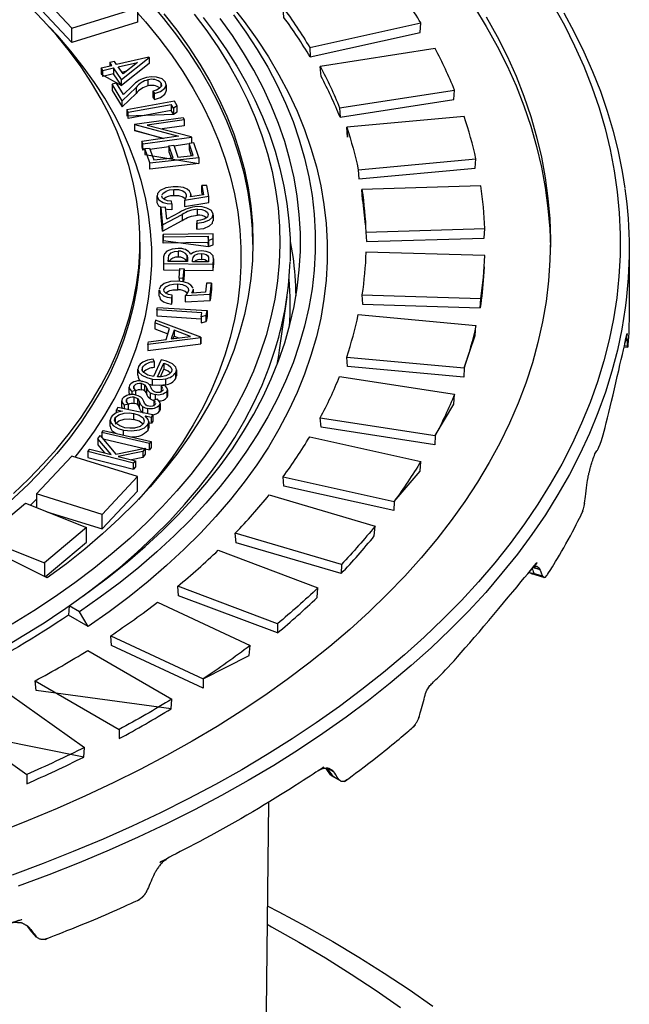
# Model space of a CAD drawing. Units: millimetres. Extents: x 147115 to 159350, y 70640 to 79841.
# Drawn here: x 157315 to 157417, y 72355 to 72521 of the extents above; entities that cross this region are included whole.
import ezdxf

# ---------------------------------------------------------------- set-up
doc = ezdxf.new("R2010")
doc.units = ezdxf.units.MM

# ---------------------------------------------------------------- blocks, each defined once
blk = doc.blocks.new('99715.80B - iso')
at = {"linetype": 'ByBlock', "lineweight": -2}
for p, q in [((-389.06, 1707), (-370.38, 1711.14)), ((-423.83, 1703.16), (-422.02, 1703.58)), ((-420.66, 1702.87), (-419.81, 1703.07)), ((-420.57, 1698.06), (-418.25, 1700.29)), ((-413.18, 1700.74), (-413.18, 1699.72)), ((-415.41, 1699.67), (-415.17, 1699.28)), ((-419.59, 1696.12), (-412.34, 1697.45)), ((-417.1, 1690.79), (-408.94, 1691.93)), ((-415.92, 1689.94), (-412.73, 1690.38)), ((-411.89, 1690.5), (-409.33, 1690.86)), ((-407.68, 1688.54), (-407.68, 1687.52)), ((-380.89, 1686.47), (-361.13, 1688.28)), ((-414.73, 1681.09), (-414.73, 1682.11)), ((-409.06, 1682.28), (-409.06, 1681.91)), ((-413.81, 1677.18), (-410.49, 1678.95)), ((-405.31, 1678.91), (-405.31, 1677.89)), ((-408.06, 1677.89), (-408.02, 1677.47)), ((-413.69, 1675.16), (-406.12, 1675.27)), ((-379.63, 1675.95), (-359.65, 1676.56)), ((-405.27, 1670.53), (-405.24, 1671.39)), ((-405.24, 1670.37), (-405.25, 1670.46)), ((-405.23, 1671.48), (-405.23, 1670.46)), ((-410.31, 1668.2), (-410.19, 1669.82)), ((-414.35, 1665.18), (-414.35, 1666.2)), ((-408.66, 1666.37), (-408.66, 1665.75)), ((-406.46, 1661.96), (-406.3, 1662.8)), ((-412, 1658.07), (-411.87, 1658.48)), ((-335.63, 1656.58), (-336.15, 1656.63)), ((-413.58, 1653.96), (-413.58, 1652.94)), ((-417.97, 1651.91), (-417.97, 1652.93)), ((-411.47, 1652.84), (-411.47, 1651.82)), ((-419.43, 1648.91), (-419.43, 1649.93)), ((-412.97, 1649.48), (-412.97, 1648.46)), ((-420.67, 1646.61), (-420.67, 1647.63)), ((-414.22, 1647.16), (-414.22, 1646.14)), ((-417.17, 1645.64), (-417.04, 1645.58)), ((-422.62, 1643.36), (-422.62, 1644.38)), ((-416.13, 1644.12), (-416.13, 1643.1)), ((-416.13, 1643.93), (-415.67, 1643.84)), ((-423.81, 1641.21), (-416.9, 1639.6)), ((-416.01, 1640.42), (-415.74, 1640.8)), ((-418.67, 1637.12), (-418.35, 1637.53)), ((-436.02, 1630.06), (-434.97, 1631.07)), ((-349.7, 1617.92), (-351.73, 1618.51)), ((-426.32, 1609.7), (-429.6, 1611.59)), ((-412.37, 1595.85), (-412.23, 1597.48)), ((-427.06, 1587.72), (-426.91, 1589.34)), ((-385.59, 1584.76), (-386.31, 1585.83)), ((-383.91, 1583.71), (-385.38, 1584.56)), ((-435.78, 1558.36), (-436.51, 1559.32)), ((-434.99, 1557.47), (-435.75, 1558.33))]:
    blk.add_line(p, q, dxfattribs=at)
at = {"linetype": 'ByBlock', "lineweight": -2, "flags": 128}
for points in [[(-346.35, 1712.85), (-344.58, 1709.59), (-342.97, 1706.3), (-341.5, 1702.98), (-340.2, 1699.65), (-339.04, 1696.29), (-338.05, 1692.92), (-337.2, 1689.54), (-336.52, 1686.14), (-336.09, 1683.38)], [(-400.49, 1585.6), (-404.92, 1583.12), (-409.47, 1580.71), (-414.14, 1578.37), (-418.92, 1576.11), (-423.8, 1573.94), (-428.8, 1571.84), (-433.89, 1569.82), (-439.09, 1567.89)], [(-348.12, 1714.14), (-346.24, 1710.75), (-344.53, 1707.32), (-342.99, 1703.87), (-341.62, 1700.39), (-340.42, 1696.89), (-339.39, 1693.38), (-338.54, 1689.85), (-337.86, 1686.3), (-337.35, 1682.75), (-337.03, 1679.19), (-336.87, 1675.62), (-336.89, 1672.06), (-337.09, 1668.49), (-337.46, 1664.94), (-338.01, 1661.38), (-338.74, 1657.84), (-339.63, 1654.32), (-340.7, 1650.8), (-341.94, 1647.31), (-343.36, 1643.84), (-344.94, 1640.39), (-346.7, 1636.98), (-348.62, 1633.59), (-350.7, 1630.23), (-352.96, 1626.91), (-355.37, 1623.63), (-357.95, 1620.39), (-360.68, 1617.19), (-363.57, 1614.04), (-366.61, 1610.94), (-369.81, 1607.89), (-373.15, 1604.89), (-376.64, 1601.95), (-380.28, 1599.06), (-384.05, 1596.24), (-387.96, 1593.48), (-392.01, 1590.79), (-396.19, 1588.16), (-400.49, 1585.6)], [(-408.8, 1590.4), (-413.11, 1587.99), (-417.54, 1585.64), (-422.08, 1583.38), (-426.74, 1581.19), (-431.51, 1579.08), (-436.38, 1577.05), (-441.35, 1575.11)], [(-359.38, 1712.18), (-357.54, 1708.88), (-355.87, 1705.55), (-354.38, 1702.19), (-353.05, 1698.81), (-351.89, 1695.41), (-350.91, 1691.99), (-350.1, 1688.55), (-349.47, 1685.11), (-349.01, 1681.65), (-348.72, 1678.19), (-348.61, 1674.72), (-348.68, 1671.25), (-348.92, 1667.79), (-349.33, 1664.33), (-349.93, 1660.88), (-350.69, 1657.44), (-351.63, 1654.02), (-352.74, 1650.61), (-354.03, 1647.23), (-355.48, 1643.86), (-357.11, 1640.52), (-358.9, 1637.22), (-360.86, 1633.94), (-362.99, 1630.7), (-365.27, 1627.49), (-367.72, 1624.33), (-370.33, 1621.2), (-373.1, 1618.13), (-376.02, 1615.1), (-379.09, 1612.12), (-382.31, 1609.19), (-385.68, 1606.32), (-389.19, 1603.51), (-392.84, 1600.76), (-396.63, 1598.07), (-400.56, 1595.44), (-404.62, 1592.89), (-408.8, 1590.4)], [(-361.38, 1713.82), (-359.38, 1710.55), (-357.54, 1707.25), (-355.87, 1703.92), (-354.38, 1700.56), (-353.05, 1697.18), (-351.89, 1693.78), (-350.91, 1690.36), (-350.1, 1686.92), (-349.47, 1683.47), (-349.01, 1680.02), (-348.72, 1676.55), (-348.61, 1673.47)], [(-406.97, 1712.07), (-404.93, 1709.37), (-403.04, 1706.62), (-401.3, 1703.85), (-399.71, 1701.04), (-398.27, 1698.2), (-396.98, 1695.34), (-395.85, 1692.46), (-394.88, 1689.56), (-394.06, 1686.65), (-393.4, 1683.72), (-392.89, 1680.78), (-392.55, 1677.84), (-392.36, 1674.89), (-392.33, 1671.94), (-392.37, 1671.12)], [(-408.51, 1712.63), (-406.38, 1709.82), (-404.42, 1706.97), (-402.62, 1704.07), (-400.99, 1701.15), (-399.53, 1698.2), (-398.23, 1695.22), (-397.12, 1692.22), (-396.17, 1689.19), (-395.4, 1686.16), (-394.8, 1683.1), (-394.38, 1680.04), (-394.14, 1676.97), (-394.07, 1673.9), (-394.19, 1670.83), (-394.47, 1667.77), (-394.94, 1664.71), (-395.58, 1661.66), (-396.39, 1658.62), (-397.38, 1655.6), (-398.54, 1652.61), (-399.88, 1649.63), (-401.38, 1646.69), (-403.05, 1643.77), (-404.89, 1640.89), (-406.9, 1638.05), (-409.07, 1635.24), (-411.4, 1632.48), (-413.88, 1629.77), (-416.52, 1627.1), (-419.32, 1624.49), (-422.26, 1621.93), (-425.34, 1619.43), (-428.57, 1616.99), (-431.94, 1614.61), (-435.45, 1612.3), (-439.08, 1610.05)], [(-401.88, 1712.5), (-399.79, 1709.6), (-397.87, 1706.66), (-396.11, 1703.68), (-394.52, 1700.67), (-393.11, 1697.63), (-391.87, 1694.57), (-390.81, 1691.49), (-389.92, 1688.39), (-389.2, 1685.27), (-388.67, 1682.14), (-388.31, 1679), (-388.13, 1675.86), (-388.13, 1672.71), (-388.31, 1669.57), (-388.67, 1666.43), (-389.2, 1663.31), (-389.92, 1660.19), (-390.81, 1657.09), (-391.87, 1654), (-393.11, 1650.94), (-394.52, 1647.9), (-396.11, 1644.9), (-397.87, 1641.92), (-399.79, 1638.98), (-401.88, 1636.07), (-404.13, 1633.21), (-406.55, 1630.39), (-409.12, 1627.62), (-411.85, 1624.9), (-414.74, 1622.23), (-417.77, 1619.62), (-420.95, 1617.07), (-424.27, 1614.58), (-427.74, 1612.15), (-429.51, 1613.17), (-426.11, 1615.56), (-422.85, 1618.01), (-419.72, 1620.53), (-416.75, 1623.1), (-413.92, 1625.72), (-411.24, 1628.4), (-408.71, 1631.12), (-406.34, 1633.89), (-404.13, 1636.71), (-402.07, 1639.57), (-400.19, 1642.46), (-398.46, 1645.39), (-396.91, 1648.35), (-395.52, 1651.33), (-394.3, 1654.34), (-393.26, 1657.37), (-392.38, 1660.42), (-391.68, 1663.49), (-391.16, 1666.57), (-390.81, 1669.65), (-390.63, 1672.74), (-390.63, 1675.83), (-390.81, 1678.92), (-391.16, 1682.01), (-391.68, 1685.08), (-392.38, 1688.15), (-393.26, 1691.2), (-394.3, 1694.23), (-395.52, 1697.24), (-396.91, 1700.23), (-398.46, 1703.19), (-400.19, 1706.11), (-402.07, 1709.01), (-404.13, 1711.86)], [(-402.37, 1714.28), (-400.08, 1711.38), (-397.96, 1708.44), (-396.01, 1705.45), (-394.23, 1702.44), (-392.62, 1699.39), (-391.19, 1696.31), (-389.93, 1693.21), (-388.85, 1690.09), (-387.94, 1686.94), (-387.22, 1683.78), (-386.68, 1680.61), (-386.31, 1677.43), (-386.13, 1674.25), (-386.13, 1671.06), (-386.31, 1667.88), (-386.68, 1664.7), (-387.22, 1661.53), (-387.94, 1658.37), (-388.85, 1655.22), (-389.93, 1652.1), (-391.19, 1648.99), (-392.62, 1645.92), (-394.23, 1642.87), (-396.01, 1639.85), (-397.96, 1636.87), (-400.08, 1633.93), (-402.37, 1631.03), (-404.82, 1628.18), (-407.43, 1625.37), (-410.2, 1622.61), (-413.13, 1619.91), (-416.2, 1617.26), (-419.43, 1614.68), (-422.8, 1612.16), (-426.32, 1609.7), (-427.74, 1612.15)], [(-438.88, 1632.04), (-436.29, 1634.5), (-433.85, 1637.01), (-431.57, 1639.57), (-429.46, 1642.17), (-427.51, 1644.82), (-425.73, 1647.51), (-424.13, 1650.23), (-422.69, 1652.98), (-421.43, 1655.77), (-420.35, 1658.57), (-419.45, 1661.4), (-418.72, 1664.25), (-418.18, 1667.11), (-417.81, 1669.97), (-417.63, 1672.85), (-417.63, 1675.73), (-417.81, 1678.6), (-418.18, 1681.47), (-418.72, 1684.33), (-419.45, 1687.17), (-420.35, 1690), (-421.43, 1692.81), (-422.69, 1695.59), (-424.13, 1698.35), (-425.73, 1701.07), (-427.51, 1703.75), (-429.46, 1706.4), (-431.57, 1709.01), (-433.85, 1711.57), (-436.29, 1714.07)], [(-413.56, 1712.7), (-411.38, 1709.92), (-409.37, 1707.09), (-407.52, 1704.23), (-405.84, 1701.34), (-404.33, 1698.41), (-403, 1695.46), (-401.84, 1692.48), (-400.85, 1689.48), (-400.05, 1686.46), (-399.42, 1683.43), (-398.97, 1680.39), (-398.7, 1677.34), (-398.61, 1674.29), (-398.7, 1671.23), (-398.97, 1668.19), (-399.42, 1665.14), (-400.05, 1662.11), (-400.85, 1659.1), (-401.84, 1656.1), (-403, 1653.12), (-404.33, 1650.16), (-405.84, 1647.24), (-407.52, 1644.34), (-409.37, 1641.48), (-411.38, 1638.66), (-413.56, 1635.88), (-415.91, 1633.14), (-418.41, 1630.45), (-421.07, 1627.81), (-423.88, 1625.23), (-426.85, 1622.7), (-429.96, 1620.23), (-433.22, 1617.83), (-447.57, 1625.03)], [(-398.61, 1673.88), (-398.7, 1676.52), (-398.91, 1679.05), (-398.97, 1679.57), (-399.42, 1682.61), (-400.05, 1685.65), (-400.85, 1688.66), (-401.84, 1691.66), (-403, 1694.64), (-404.33, 1697.59), (-405.84, 1700.52), (-407.52, 1703.42), (-409.37, 1706.28), (-411.38, 1709.1), (-413.56, 1711.88), (-415.91, 1714.62), (-418.41, 1717.31), (-421.07, 1719.94), (-423.88, 1722.53), (-426.85, 1725.06), (-429.96, 1727.53), (-433.22, 1729.93), (-446.9, 1723.06)], [(-418.03, 1712.84), (-416.67, 1711.3), (-414.42, 1708.57), (-412.32, 1705.79), (-410.4, 1702.97), (-408.64, 1700.12), (-407.05, 1697.23), (-405.63, 1694.31), (-404.38, 1691.37), (-403.32, 1688.4), (-402.42, 1685.42), (-401.71, 1682.42), (-401.17, 1679.4), (-400.81, 1676.38), (-400.63, 1673.35), (-400.63, 1670.32), (-400.81, 1667.29), (-401.17, 1664.27), (-401.71, 1661.26), (-402.42, 1658.26), (-403.32, 1655.27), (-404.38, 1652.31), (-405.63, 1649.36), (-407.05, 1646.45), (-408.64, 1643.56), (-410.4, 1640.7), (-412.32, 1637.89), (-414.42, 1635.11), (-416.67, 1632.37), (-417.86, 1631.02)], [(-428.51, 1638.14), (-427.15, 1639.88), (-425.25, 1642.52), (-423.52, 1645.2), (-421.96, 1647.91), (-420.56, 1650.65), (-419.33, 1653.42), (-418.28, 1656.22), (-417.4, 1659.03), (-416.69, 1661.86), (-416.16, 1664.7), (-415.81, 1667.55), (-415.63, 1670.41), (-415.63, 1673.27), (-415.81, 1676.12), (-416.16, 1678.97), (-416.69, 1681.82), (-417.4, 1684.65), (-418.28, 1687.46), (-419.33, 1690.25), (-420.56, 1693.02), (-421.96, 1695.76), (-423.52, 1698.47), (-425.25, 1701.15), (-427.15, 1703.79), (-429.21, 1706.39), (-431.43, 1708.95), (-432.85, 1710.47)], [(-414.06, 1701.02), (-413.99, 1700.54), (-414.35, 1700.11), (-414.83, 1699.86), (-415.41, 1699.67), (-415.41, 1698.65), (-415.17, 1698.26), (-414.15, 1698.6), (-413.42, 1699.14), (-413.18, 1699.65), (-413.2, 1699.71)], [(-407.07, 1682.22), (-407.17, 1682.77), (-407.17, 1683.79), (-406.89, 1682.25), (-409.13, 1681.9), (-409.06, 1682.19), (-409.07, 1682.41), (-409.26, 1682.84), (-409.69, 1683.19), (-410.3, 1683.45), (-411.15, 1683.6), (-412.04, 1683.61), (-413.23, 1683.41), (-414.2, 1682.98), (-414.64, 1682.48), (-414.71, 1681.92)], [(-413.99, 1680.12), (-414.4, 1680.36), (-414.71, 1680.9), (-414.71, 1681.92), (-414.4, 1681.38), (-413.71, 1680.98), (-413, 1680.8), (-412.23, 1680.74), (-412.23, 1679.72), (-413, 1679.78), (-413.26, 1679.85)], [(-412.23, 1680.74), (-412.31, 1681.18), (-412.95, 1681.26), (-413.5, 1681.47), (-413.79, 1681.71), (-413.93, 1682), (-413.9, 1682.1)], [(-413.85, 1682.26), (-413.78, 1682.49), (-413.21, 1682.88), (-412.61, 1683.08), (-411.93, 1683.16)], [(-411.93, 1682.14), (-411.11, 1682.12), (-410.39, 1681.9), (-410, 1681.61), (-409.99, 1681.57)], [(-409.85, 1682.14), (-409.91, 1681.73), (-410.12, 1681.31)], [(-408.02, 1676.45), (-408.02, 1677.47), (-406.88, 1677.63), (-405.92, 1678.03), (-405.43, 1678.48), (-405.33, 1678.91)], [(-409.67, 1671.02), (-409.67, 1672.04), (-409.6, 1671.6), (-409.6, 1671.26), (-409.61, 1671.02), (-412.83, 1671.06), (-412.81, 1671.6)], [(-407.25, 1672.36), (-406.84, 1672.32), (-406.48, 1672.21), (-406.22, 1672.02), (-406.08, 1671.75), (-406.05, 1671.47), (-406.08, 1670.97), (-408.76, 1671), (-408.75, 1671.25)], [(-408.71, 1666.54), (-408.73, 1666.68), (-409.05, 1667.08), (-409.57, 1667.39), (-410.36, 1667.63), (-411.23, 1667.72), (-412.46, 1667.65), (-413.54, 1667.31), (-414.12, 1666.86), (-414.35, 1666.31)], [(-412.26, 1663.88), (-412.21, 1664.33), (-412.21, 1665.35), (-412.82, 1665.49), (-413.29, 1665.75), (-413.51, 1666.01), (-413.56, 1666.31), (-413.27, 1666.79), (-412.6, 1667.12), (-411.94, 1667.25), (-411.25, 1667.27)], [(-405.6, 1667.39), (-406.4, 1667.42), (-406.58, 1665.87), (-408.88, 1665.74), (-408.73, 1666.02), (-408.66, 1666.25)], [(-414.32, 1666.21), (-414.21, 1665.75), (-413.64, 1665.29), (-413, 1665.04), (-412.26, 1664.9)], [(-414.32, 1665.19), (-414.21, 1664.73), (-413.64, 1664.27), (-413, 1664.01), (-412.26, 1663.88), (-412.26, 1664.9), (-412.21, 1665.35)], [(-394.54, 1653.72), (-394.27, 1655.26), (-394.14, 1656.11), (-392.87, 1665.08)], [(-415.19, 1654.21), (-415.37, 1654.6), (-416.31, 1654.45), (-417.11, 1654.14), (-417.58, 1653.79), (-417.86, 1653.39), (-417.97, 1652.87), (-417.77, 1652.36), (-417.28, 1651.92), (-416.46, 1651.52), (-415.48, 1651.28)], [(-414.17, 1651.66), (-413.58, 1652.94), (-412.87, 1652.66), (-412.48, 1652.33)], [(-416.11, 1650.41), (-415.48, 1650.26), (-415.48, 1651.28), (-414.24, 1651.21), (-413.28, 1651.33), (-413.28, 1650.31), (-414.24, 1650.19), (-415.48, 1650.26)], [(-411.58, 1651.37), (-411.47, 1651.8), (-411.48, 1651.82)], [(-419.43, 1648.91), (-419.36, 1648.6), (-419.35, 1648.59)], [(-418.3, 1649.34), (-418.64, 1649.75), (-418.63, 1650.1)], [(-416.81, 1650.29), (-416.56, 1649.96), (-416.43, 1649.68)], [(-416.81, 1649.27), (-416.56, 1648.94), (-416.43, 1648.66), (-416.43, 1649.68), (-416.2, 1649.27), (-415.9, 1648.97), (-415.9, 1647.95), (-416.2, 1648.25), (-416.43, 1648.66)], [(-415.9, 1648.97), (-415.46, 1648.77), (-415.05, 1648.67)], [(-413.03, 1649.24), (-412.97, 1649.53), (-413.07, 1649.82), (-413.4, 1650.24), (-414.04, 1650.07)], [(-419.55, 1647.06), (-419.88, 1647.47), (-419.86, 1647.82)], [(-418.03, 1647.99), (-417.79, 1647.66), (-417.68, 1647.38)], [(-418.03, 1646.97), (-417.79, 1646.64), (-417.68, 1646.36), (-417.68, 1647.38), (-417.46, 1646.96), (-417.17, 1646.66), (-417.17, 1645.64), (-417.46, 1645.94), (-417.68, 1646.36)], [(-415.9, 1647.95), (-415.46, 1647.75), (-415.27, 1647.7)], [(-414.29, 1646.9), (-414.23, 1647.18), (-414.31, 1647.47), (-414.63, 1647.89), (-415.27, 1647.73)], [(-417.08, 1643.7), (-417.71, 1644.18), (-418.62, 1644.48), (-418.62, 1645.5), (-417.71, 1645.2), (-417.08, 1644.73), (-416.87, 1644.27), (-416.99, 1643.8), (-417.58, 1643.31), (-418.5, 1643.04), (-419.31, 1642.99), (-420.12, 1643.08), (-421.01, 1643.39), (-421.64, 1643.87), (-421.86, 1644.32), (-421.75, 1644.79), (-421.75, 1644.09)], [(-421.75, 1644.79), (-421.16, 1645.28), (-420.24, 1645.56), (-419.43, 1645.6), (-418.62, 1645.5)], [(-420.66, 1646.61), (-420.6, 1646.33), (-420.6, 1646.32)], [(-417.17, 1646.66), (-416.74, 1646.45), (-416.33, 1646.34)], [(-421.75, 1643.77), (-421.16, 1644.26), (-420.24, 1644.54), (-419.43, 1644.58), (-418.62, 1644.48)], [(-416.28, 1643.61), (-416.13, 1644.04), (-416.21, 1644.48), (-416.75, 1645.08), (-415.67, 1644.86)], [(-416.28, 1642.59), (-416.13, 1643.02), (-416.14, 1643.1)], [(-351.74, 1618.53), (-352.01, 1618.65), (-352.17, 1618.81)], [(-385.37, 1584.56), (-385.4, 1584.57), (-385.61, 1584.78), (-385.61, 1584.78)], [(-385.56, 1584.78), (-385.41, 1584.62), (-385.32, 1584.61), (-385.3, 1584.61), (-385.29, 1584.61), (-385.29, 1584.61), (-385.29, 1584.6), (-385.29, 1584.6), (-385.31, 1584.59), (-385.34, 1584.57), (-385.36, 1584.59)], [(-396, 1580.08), (-396.61, 1525.09)], [(-396.19, 1562.71), (-394.23, 1561.71), (-389.64, 1559.24), (-385.16, 1556.7), (-380.78, 1554.08), (-376.52, 1551.4), (-372.37, 1548.65), (-368.35, 1545.83)], [(-396.23, 1559.61), (-395.48, 1559.2), (-390.88, 1556.62), (-386.42, 1553.97), (-382.08, 1551.25), (-377.87, 1548.46), (-373.8, 1545.6)]]:
    blk.add_lwpolyline(points, dxfattribs=at)
at = {"linetype": 'ByBlock', "lineweight": -2}
for points in [[(-429.03, 1707.83), (-434.97, 1714.18), (-434.97, 1716.63), (-429.03, 1710.28), (-418.03, 1713.7), (-418.03, 1711.25), (-429.03, 1707.83), (-429.03, 1710.28)], [(-416.06, 1705.33), (-416.12, 1705.41), (-421.55, 1704.16), (-421.89, 1704.65), (-422.64, 1704.47)], [(-424.11, 1703.57), (-422.3, 1703.98), (-422.64, 1704.47), (-422.64, 1703.91)], [(-420.68, 1701.65), (-422.02, 1703.58), (-422.02, 1702.56)], [(-411.33, 1697.19), (-411.78, 1698.01), (-419.81, 1696.54)], [(-411.98, 1696.8), (-412.34, 1697.45), (-412.34, 1696.43)], [(-418.5, 1694.13), (-410.34, 1695.27), (-410.16, 1694.86), (-410.16, 1693.83), (-413.88, 1693.32)], [(-418.46, 1694.04), (-411.11, 1692.09), (-417.29, 1691.23)], [(-410.16, 1694.86), (-416.41, 1693.98), (-408.98, 1692.03), (-408.94, 1691.93), (-408.94, 1690.93)], [(-416.79, 1690.02), (-415.98, 1690.11), (-415.29, 1688.12), (-412.04, 1688.49), (-412.73, 1690.48), (-412.73, 1689.46), (-412.38, 1688.45)], [(-415.96, 1687.6), (-407.68, 1688.54), (-408.52, 1690.98), (-409.33, 1690.89)], [(-412.73, 1690.48), (-411.92, 1690.57), (-411.23, 1688.58), (-408.64, 1688.88), (-409.33, 1690.89), (-409.33, 1689.87), (-408.98, 1688.84)], [(-406.03, 1681.97), (-406.37, 1683.84), (-407.17, 1683.79)], [(-405.28, 1674.86), (-405.32, 1675.71), (-413.71, 1675.59)], [(-406.09, 1674.59), (-406.12, 1675.27), (-406.12, 1674.25)], [(-410.19, 1669.58), (-405.27, 1669.51), (-405.27, 1670.53), (-413.67, 1670.65), (-413.67, 1669.63), (-410.91, 1669.59)], [(-411.01, 1668.22), (-410.89, 1669.84), (-410.19, 1669.82), (-410.19, 1668.8), (-410.28, 1667.6)], [(-410.31, 1667.61), (-410.31, 1668.2), (-411.01, 1668.22), (-411.01, 1667.7)], [(-405.82, 1665.5), (-410.02, 1665.26), (-410.02, 1664.24), (-405.82, 1664.48)], [(-408.68, 1666.36), (-408.66, 1666.25), (-408.66, 1665.75)], [(-414.74, 1662.9), (-414.66, 1663.33), (-406.3, 1662.8), (-406.3, 1661.78), (-406.46, 1660.94), (-406.46, 1661.96), (-407.33, 1661.75), (-407.33, 1660.73), (-406.46, 1660.94)], [(-407.33, 1661.75), (-407.2, 1662.43), (-414.74, 1662.9), (-414.74, 1661.88), (-407.33, 1661.41)], [(-416.3, 1657.07), (-416.15, 1657.55), (-413.21, 1657.92), (-412.61, 1659.77), (-415.11, 1660.74), (-415.11, 1659.72), (-412.9, 1658.87)], [(-407.34, 1658.31), (-414.96, 1661.2), (-415.11, 1660.74)], [(-411.87, 1659.5), (-412.35, 1658.03), (-409.12, 1658.44), (-411.87, 1659.5), (-411.87, 1658.48), (-411.12, 1658.19)], [(-407.38, 1658.2), (-416.3, 1657.07), (-416.3, 1656.05), (-407.38, 1657.18)], [(-418.3, 1648.57), (-418.3, 1649.34), (-418.98, 1649.19), (-418.98, 1648.63)], [(-413.75, 1649.68), (-414.04, 1650.07), (-414.04, 1649.05)], [(-419.55, 1646.1), (-419.55, 1647.06), (-420.24, 1646.91), (-420.24, 1646.25)], [(-415, 1647.34), (-415.27, 1647.73), (-415.27, 1646.71)], [(-415.43, 1645.24), (-421.3, 1646.47), (-421.54, 1646.08)], [(-423.99, 1642.27), (-423.72, 1642.65), (-415.74, 1640.8), (-415.74, 1639.78), (-416.01, 1639.4)], [(-416.71, 1639.56), (-416.01, 1639.4), (-416.01, 1640.42), (-423.99, 1642.27), (-423.99, 1641.42)], [(-426.36, 1639.11), (-426.05, 1639.51), (-422.46, 1638.59), (-424.7, 1641.25), (-424.7, 1640.23), (-423.56, 1638.87)], [(-424.7, 1641.25), (-424.3, 1641.78), (-421.64, 1638.63), (-416.71, 1639.64), (-416.71, 1638.62), (-417.13, 1638.09)], [(-417.13, 1639.11), (-421.24, 1638.27), (-418.35, 1637.53), (-418.35, 1636.51), (-418.67, 1636.1), (-418.67, 1637.12), (-426.36, 1639.11), (-426.36, 1638.09), (-418.67, 1636.1)], [(-416.71, 1639.64), (-417.13, 1639.11), (-417.13, 1638.09), (-419.03, 1637.7)], [(-423.97, 1626.07), (-418.03, 1632.42), (-418.03, 1634.87), (-429.03, 1638.3), (-434.97, 1631.95), (-434.97, 1629.64)], [(-418.03, 1634.87), (-423.97, 1628.52), (-434.97, 1631.95)], [(-443.96, 1624.46), (-436.85, 1630.39), (-426.57, 1626.29)], [(-433.28, 1628.97), (-423.97, 1626.07), (-423.97, 1628.52)], [(-433.56, 1618), (-426.57, 1623.84), (-426.57, 1626.29), (-433.67, 1620.36)], [(-443.96, 1623.22), (-443.96, 1624.46), (-433.67, 1620.36), (-433.67, 1618.06)]]:
    blk.add_lwpolyline(points, dxfattribs=at)
for points in [[(-389, 1705.44, 0.02426), (-393.41, 1712.07), (-393.54, 1713.73, -0.024689), (-389.06, 1707), (-389, 1705.44), (-370.51, 1709.54), (-370.38, 1711.14, 0.022149), (-374.86, 1717.87), (-393.54, 1713.73)], [(-384.05, 1696.86), (-364.72, 1699.85, 0.024548), (-367.95, 1706.82), (-387.28, 1703.83)], [(-383.97, 1695.3, 0.026888), (-387.15, 1702.15), (-387.28, 1703.83, -0.027364), (-384.05, 1696.86), (-383.97, 1695.3), (-364.84, 1698.26), (-364.72, 1699.85)], [(-414.06, 1700.46), (-414.06, 1701.02, 0.283542), (-416.25, 1701.57), (-416.25, 1700.55, 0.170715), (-418.25, 1699.27)], [(-416.25, 1701.57, 0.170715), (-418.25, 1700.29), (-418.25, 1699.27), (-420.57, 1697.04), (-420.57, 1698.06), (-422.29, 1700.83), (-422.29, 1699.81), (-420.57, 1697.04)], [(-379.68, 1677.2, 0.018209), (-380.17, 1681.47), (-380.29, 1683.16, -0.030859), (-379.63, 1675.95), (-379.53, 1674.38), (-359.76, 1674.98), (-359.65, 1676.56, 0.027685), (-360.3, 1683.76), (-380.29, 1683.16)], [(-407.94, 1679.84, 0.119288), (-410.49, 1678.95), (-410.49, 1677.93)], [(-380.29, 1665.42), (-360.3, 1664.81, 0.027685), (-359.65, 1672.02), (-379.63, 1672.62, -0.030859), (-380.29, 1665.42), (-380.17, 1663.84), (-360.4, 1663.24)], [(-359.74, 1670.13), (-359.85, 1668.5, -0.02017), (-360.4, 1663.24), (-360.3, 1664.81)], [(-382.85, 1654.97, 0.029581), (-380.89, 1662.1), (-361.13, 1660.29)], [(-417.18, 1652.71), (-417.18, 1653.24, -0.236051), (-415.19, 1654.21), (-415.19, 1653.19, 0.20746), (-417, 1652.44)], [(-417.34, 1650.5, 0.283813), (-418.63, 1650.1), (-418.63, 1649.74)], [(-387.28, 1644.75, 0.027364), (-384.05, 1651.72), (-364.72, 1648.73)], [(-412.98, 1648.46), (-413.03, 1648.22), (-413.03, 1649.24, -0.302683), (-415.05, 1648.67), (-415.05, 1647.79)], [(-418.56, 1648.21, 0.280298), (-419.86, 1647.82), (-419.86, 1647.44)], [(-414.23, 1646.14), (-414.29, 1645.87), (-414.29, 1646.9, -0.298655), (-416.33, 1646.34), (-416.33, 1645.43)], [(-393.54, 1634.84, 0.024689), (-389.06, 1641.58), (-370.38, 1637.44)], [(-383.78, 1618.57), (-401.42, 1623.76), (-401.57, 1625.37, 0.021973), (-395.89, 1631.8), (-378.06, 1626.55)], [(-383.74, 1620.12), (-383.78, 1618.57, 0.019392), (-378.2, 1624.89), (-378.06, 1626.55, -0.019712), (-383.74, 1620.12), (-401.57, 1625.37)], [(-394.5, 1608.59), (-411.11, 1614.81), (-411.26, 1616.43, 0.019476), (-404.45, 1622.48), (-387.67, 1616.19)], [(-394.48, 1610.14), (-394.5, 1608.59, 0.017188), (-387.81, 1614.54), (-387.67, 1616.19, -0.017472), (-394.48, 1610.14), (-411.26, 1616.43)], [(-429.51, 1613.17), (-429.6, 1611.59, -0.032623), (-446.81, 1601.53)], [(-422.52, 1608.13, 0.017315), (-414.65, 1613.74), (-399.1, 1606.47)], [(-435.22, 1600.55, 0.015514), (-426.38, 1605.65), (-412.23, 1597.48, -0.013918), (-421.07, 1592.38)], [(-449.22, 1593.78, 0.014053), (-439.51, 1598.32), (-426.91, 1589.34, -0.012607), (-436.63, 1584.8)]]:
    blk.add_lwpolyline(points, format="xyb", dxfattribs=at)
for points in [[(-420.68, 1700.63), (-420.68, 1701.65), (-416.06, 1705.33), (-416.06, 1704.31)], [(-420.68, 1700.63), (-422.02, 1702.56), (-423.83, 1702.14), (-423.83, 1703.16), (-424.11, 1703.57), (-424.11, 1702.55)], [(-420.45, 1702.56), (-421.27, 1703.75), (-418.02, 1704.5)], [(-411.33, 1696.17), (-411.33, 1697.19), (-411.98, 1696.8), (-411.98, 1695.78)], [(-411.98, 1695.78), (-412.34, 1696.43), (-419.59, 1695.1), (-419.59, 1696.12), (-419.81, 1696.54), (-419.81, 1695.52)], [(-413.64, 1691.74), (-418.46, 1693.02), (-418.46, 1694.04), (-418.5, 1694.13), (-418.5, 1693.11)], [(-416.79, 1689.82), (-417.1, 1689.77), (-417.1, 1690.79), (-417.29, 1691.23), (-417.29, 1690.21)], [(-407.68, 1687.52), (-415.96, 1686.58), (-415.96, 1687.6), (-416.79, 1690.02), (-416.79, 1689)], [(-406.03, 1680.94), (-406.03, 1681.97), (-410.12, 1681.31), (-410.12, 1680.29)], [(-406.09, 1673.57), (-406.12, 1674.25), (-413.69, 1674.14), (-413.69, 1675.16), (-413.71, 1675.59), (-413.71, 1674.57)], [(-405.28, 1673.84), (-405.28, 1674.86), (-406.09, 1674.59), (-406.09, 1673.57)], [(-405.82, 1664.48), (-405.82, 1665.5), (-405.6, 1667.39), (-405.6, 1666.37)], [(-407.38, 1657.18), (-407.38, 1658.2), (-407.34, 1658.31), (-407.34, 1657.29)], [(-415.67, 1643.84), (-415.67, 1644.86), (-415.43, 1645.24), (-415.43, 1644.22)]]:
    blk.add_lwpolyline(points, close=True, dxfattribs=at)
at = {"linetype": 'ByBlock', "lineweight": -2, "flags": 128}
for points in [[(-415.17, 1698.26), (-415.17, 1699.28), (-414.15, 1699.62), (-413.42, 1700.16), (-413.18, 1700.67), (-413.32, 1701.2), (-413.89, 1701.72), (-414.82, 1702.01), (-415.66, 1702.06), (-416.48, 1701.97, 0.161737), (-418.85, 1700.56), (-420.35, 1699.1), (-421.52, 1700.99), (-422.29, 1700.83)], [(-336.07, 1683.24, -0.068519), (-336.02, 1663.27), (-336.02, 1663.24), (-336.59, 1659.68), (-337.33, 1656.14), (-338.25, 1652.6), (-339.34, 1649.08), (-340.6, 1645.58), (-342.03, 1642.11), (-343.64, 1638.66), (-345.41, 1635.23), (-347.34, 1631.84), (-349.45, 1628.47), (-351.72, 1625.15), (-354.15, 1621.86), (-356.74, 1618.62), (-359.48, 1615.41), (-362.39, 1612.26), (-365.45, 1609.15), (-368.65, 1606.09), (-372.01, 1603.09), (-375.51, 1600.14), (-379.16, 1597.25), (-382.95, 1594.43), (-386.87, 1591.66), (-390.93, 1588.96), (-395.11, 1586.33), (-399.43, 1583.77), (-403.87, 1581.28), (-408.43, 1578.86), (-413.11, 1576.52), (-417.89, 1574.25), (-422.79, 1572.07), (-427.8, 1569.96), (-432.9, 1567.94), (-438.1, 1566)], [(-413.63, 1681.58, -0.173958), (-411.93, 1682.14), (-411.93, 1683.16), (-411.11, 1683.14), (-410.39, 1682.92), (-410, 1682.63), (-409.83, 1682.27), (-409.83, 1681.93)], [(-405.31, 1679.01), (-405.6, 1679.6), (-406.36, 1680.03), (-407.13, 1680.22), (-407.97, 1680.26, 0.127058), (-410.93, 1679.3), (-413.09, 1678.15), (-413.29, 1680.15), (-414.1, 1680.12)], [(-413.81, 1676.16), (-414.1, 1679.1), (-414.1, 1680.12), (-413.81, 1677.18), (-413.81, 1676.16), (-410.49, 1677.93, -0.119288), (-407.94, 1678.82), (-407.94, 1679.84), (-407.21, 1679.78), (-406.59, 1679.56), (-406.24, 1679.29), (-406.11, 1678.96), (-406.27, 1678.49), (-406.83, 1678.13), (-407.42, 1677.97), (-408.06, 1677.89), (-408.06, 1676.87), (-408.02, 1676.45), (-406.88, 1676.61), (-405.92, 1677.01), (-405.43, 1677.46), (-405.33, 1677.89)], [(-417.61, 1674.29), (-417.61, 1673.47, -0.025222), (-417.84, 1668.87), (-418.18, 1666.29), (-418.72, 1663.43), (-419.45, 1660.59), (-420.35, 1657.76), (-421.43, 1654.95), (-422.69, 1652.17), (-424.13, 1649.41), (-425.73, 1646.69), (-427.51, 1644), (-429.46, 1641.36), (-431.57, 1638.75), (-433.85, 1636.19), (-436.29, 1633.68), (-438.88, 1631.23), (-441.63, 1628.83), (-444.52, 1626.49), (-446.9, 1624.69)], [(-391.35, 1665.29, 0.030333), (-391.86, 1671.9), (-392.21, 1674.08), (-392.27, 1674.44)], [(-405.27, 1669.51), (-405.24, 1670.37), (-405.24, 1671.39), (-405.31, 1671.97), (-405.79, 1672.48), (-406.45, 1672.72), (-407.23, 1672.81, 0.178764), (-409.02, 1672.28, 0.260005), (-411.15, 1673.22), (-412.2, 1673.11), (-413.07, 1672.75), (-413.48, 1672.32), (-413.62, 1671.84), (-413.67, 1670.65)], [(-412.81, 1671.06), (-412.81, 1671.6), (-412.72, 1672.07), (-412.35, 1672.49), (-411.82, 1672.7), (-411.19, 1672.77), (-411.19, 1671.75, 0.284118), (-412.72, 1671.06)], [(-408.75, 1671), (-408.75, 1671.25), (-408.68, 1671.7), (-408.35, 1672.1), (-407.85, 1672.3), (-407.25, 1672.36), (-407.25, 1671.34, 0.235651), (-408.42, 1671)], [(-335.36, 1673.06), (-335.36, 1662.45, -0.01852), (-335.56, 1657.04), (-335.6, 1656.68), (-335.63, 1656.59), (-335.66, 1656.81), (-336.12, 1656.85)], [(-427.19, 1614.79), (-424.1, 1617.12), (-421, 1619.62), (-418.05, 1622.17), (-415.24, 1624.78), (-412.59, 1627.45), (-410.09, 1630.16), (-407.74, 1632.92), (-405.56, 1635.72), (-403.53, 1638.56), (-401.67, 1641.44), (-399.97, 1644.35), (-398.44, 1647.29), (-397.07, 1650.26), (-395.88, 1653.25), (-394.86, 1656.27), (-394.27, 1658.31, 0.058162), (-392.36, 1670.99)], [(-413.28, 1665.74, -0.215887), (-411.25, 1666.25), (-411.25, 1667.27), (-410.45, 1667.16), (-409.81, 1666.88), (-409.52, 1666.55), (-409.46, 1666.18), (-409.69, 1665.65), (-410.02, 1665.26)], [(-413.28, 1650.31, 0.225408), (-411.58, 1651.37), (-411.58, 1652.4), (-411.47, 1652.83), (-411.58, 1653.25), (-412.15, 1653.85), (-413.12, 1654.3), (-414.04, 1654.51), (-415.33, 1651.7), (-416.25, 1651.94), (-416.94, 1652.36), (-417.22, 1652.79), (-417.18, 1653.24)], [(-413.76, 1649.51), (-413.76, 1649.35, -0.281528), (-414.82, 1649.02), (-415.13, 1649.11), (-415.32, 1649.23), (-415.58, 1649.54), (-415.71, 1649.81), (-415.95, 1650.25), (-416.26, 1650.56), (-416.7, 1650.77), (-417.12, 1650.87, 0.297899), (-419.35, 1650.24), (-419.43, 1649.93), (-419.36, 1649.62), (-418.98, 1649.19)], [(-418.35, 1649.33, -0.170509), (-417.34, 1649.48), (-417.34, 1650.5), (-417.01, 1650.41), (-416.81, 1650.29), (-416.81, 1649.27), (-417.01, 1649.39), (-417.34, 1649.48)], [(-415.01, 1647.18), (-415.02, 1647.01, -0.27732), (-416.1, 1646.69), (-416.4, 1646.79), (-416.58, 1646.91), (-416.83, 1647.23), (-416.95, 1647.5), (-417.17, 1647.94), (-417.47, 1648.25), (-417.9, 1648.47), (-418.32, 1648.58, 0.294587), (-420.58, 1647.97), (-420.67, 1647.66), (-420.6, 1647.35), (-420.24, 1646.91)], [(-419.55, 1647.06, -0.168898), (-418.56, 1647.19), (-418.56, 1648.21), (-418.23, 1648.11), (-418.03, 1647.99), (-418.03, 1646.97), (-418.23, 1647.09), (-418.56, 1647.19)], [(-421.54, 1645.58), (-421.54, 1646.08), (-420.53, 1645.87, 0.209553), (-422.46, 1644.89), (-422.62, 1644.38), (-422.46, 1643.87), (-422.03, 1643.41), (-421.28, 1642.97), (-420.34, 1642.69)], [(-420.34, 1641.87), (-420.34, 1642.69), (-419.01, 1642.56), (-417.7, 1642.74), (-416.83, 1643.09), (-416.28, 1643.61), (-416.28, 1642.59, -0.234257), (-418.94, 1641.54)], [(-351.72, 1618.55, 0.189988), (-351.34, 1618.58), (-351.34, 1618.58), (-351.35, 1618.58), (-351.4, 1618.58), (-351.54, 1618.57), (-352.08, 1618.72), (-352.16, 1618.83)]]:
    blk.add_lwpolyline(points, format="xyb", dxfattribs=at)
at = {"linetype": 'ByBlock', "lineweight": -2}
for points in [[(-382.72, 1691.92), (-382.85, 1693.6, -0.029581), (-380.89, 1686.47), (-380.8, 1684.91), (-361.24, 1686.7), (-361.13, 1688.28, 0.026538), (-363.08, 1695.41), (-382.85, 1693.6)], [(-361.24, 1658.61), (-361.13, 1660.29, -0.026538), (-363.08, 1653.17), (-363.17, 1651.6), (-382.72, 1653.39), (-382.85, 1654.97), (-363.08, 1653.17)], [(-364.84, 1647.05), (-364.72, 1648.73, -0.024548), (-367.95, 1641.76), (-368.02, 1640.2), (-387.15, 1643.16), (-387.28, 1644.75), (-367.95, 1641.76)], [(-370.51, 1635.77), (-370.38, 1637.44, -0.022149), (-374.86, 1630.7), (-374.92, 1629.15), (-393.41, 1633.24), (-393.54, 1634.84), (-374.86, 1630.7)], [(-399.24, 1604.82), (-399.1, 1606.47, -0.015533), (-406.97, 1600.86), (-406.98, 1599.31), (-422.37, 1606.5), (-422.52, 1608.13), (-406.97, 1600.86)], [(-435.07, 1598.92), (-435.22, 1600.55), (-421.07, 1592.38), (-421.07, 1590.83, 0.013692), (-412.37, 1595.85)], [(-449.07, 1592.14), (-449.22, 1593.78), (-436.63, 1584.8), (-436.61, 1583.25, 0.012402), (-427.06, 1587.72)]]:
    blk.add_lwpolyline(points, format="xyb", close=True, dxfattribs=at)
at = {"linetype": 'ByBlock', "lineweight": -2, "flags": 128}
blk.add_lwpolyline([(-412.31, 1652.51), (-412.71, 1652.07), (-413.24, 1651.81), (-414.01, 1651.66), (-414.65, 1651.64), (-413.58, 1653.96), (-412.87, 1653.68), (-412.39, 1653.28), (-412.25, 1652.9)], close=True, dxfattribs=at)
at = {"linetype": 'ByBlock', "lineweight": -2}
for centre, radius, start, end in [((-415.58, 1698.48), 2.17, 52.7735, 107.8172), ((-407.68, 1676.79), 2.05, 51.7664, 97.3922), ((-410.99, 1671.23), 1.55, 31.3865, 97.1892), ((-410.99, 1670.21), 1.55, 31.3865, 97.1892), ((-407.06, 1670.22), 1.14, 41.3356, 99.7293), ((-446.32, 1663.67), 53.97, 356.2225, 4.7259), ((-411.01, 1664.38), 1.88, 44.3945, 97.193), ((-413.55, 1653.66), 2.34, 276.5773, 327.3878), ((-416.88, 1651.9), 1.08, 179.7014, 250.1299), ((-414.26, 1649.12), 1.52, 264.4445, 323.7532), ((-415.5, 1646.78), 1.5, 266.1255, 323.1363), ((-421.14, 1643.57), 1.49, 188.3007, 248.7066), ((-514.56, 1735.9), 149.35, 296.472, 304.709)]:
    blk.add_arc(centre, radius, start, end, dxfattribs=at)
for points, weights, knots in [([(-351.69, 1619.38), (-351.51, 1618.98), (-351.34, 1618.58), (-350.63, 1618.37), (-349.92, 1618.17), (-349.81, 1618.04), (-349.71, 1617.92), (-349.57, 1617.95), (-349.44, 1617.98), (-349.3, 1618.15), (-349.15, 1618.32), (-345.94, 1623.28), (-343.36, 1628.6), (-342.92, 1629.67), (-342.79, 1630.83), (-342.62, 1632.12), (-342.46, 1633.4), (-342.21, 1635.7), (-341.4, 1637.87), (-337.45, 1647.3), (-336.04, 1657.43), (-335.99, 1657.72), (-335.94, 1658.02), (-335.89, 1658.18), (-335.83, 1658.35), (-335.8, 1658.23), (-335.76, 1658.11), (-335.75, 1658), (-335.74, 1657.89)], [1, 0.999997808459, 1, 1, 1, 1, 1, 1, 1, 1, 1, 0.998063485146, 1, 0.989963524396, 1, 0.99999554625, 1, 0.992091909501, 1, 0.991634596078, 1, 1, 1, 1, 1, 1, 1, 1, 1], [0, 0, 0, 0.004187, 0.004187, 1.004187, 1.004187, 2.004187, 2.004187, 3.004187, 3.004187, 4.004187, 4.004187, 4.128675, 4.128675, 4.41227, 4.41227, 4.418239, 4.418239, 4.66993, 4.66993, 4.928806, 4.928806, 5.928806, 5.928806, 6.928806, 6.928806, 7.928806, 7.928806, 8.928806, 8.928806, 8.928806]), ([(-335.96, 1657.91), (-335.85, 1657.9), (-335.74, 1657.89), (-335.7, 1657.35), (-335.66, 1656.81)], [1, 1, 1, 0.99999554625, 1], [0, 0, 0, 1, 1, 1.005969, 1.005969, 1.005969]), ([(-384.16, 1583.96), (-384.58, 1584.58), (-384.99, 1585.21), (-385.57, 1585.54), (-386.14, 1585.88), (-385.71, 1585.24), (-385.29, 1584.61), (-384.73, 1584.28), (-384.16, 1583.96), (-383.98, 1583.81), (-383.79, 1583.66), (-383.55, 1583.66), (-383.32, 1583.66), (-383.06, 1583.79), (-382.8, 1583.92), (-377.11, 1588.05), (-371.8, 1592.66), (-370.92, 1593.53), (-370.6, 1594.73), (-370.25, 1595.97), (-369.9, 1597.2), (-369.3, 1599.59), (-367.59, 1601.37), (-358.95, 1609.44), (-352.02, 1619.01), (-351.78, 1619.28), (-351.55, 1619.55), (-351.26, 1619.68), (-350.97, 1619.82), (-350.74, 1619.67), (-350.51, 1619.53), (-350.45, 1619.42), (-350.39, 1619.3)], [1, 0.99999554625, 1, 1, 1, 0.999995488866, 1, 1, 1, 1, 1, 1, 1, 1, 1, 0.999038852285, 1, 0.964424704762, 1, 0.99999554625, 1, 0.966345327728, 1, 0.995371131005, 1, 1, 1, 1, 1, 1, 1, 1, 1], [0, 0, 0, 0.005969, 0.005969, 1.005969, 1.005969, 1.011977, 1.011977, 2.011977, 2.011977, 3.011977, 3.011977, 4.011977, 4.011977, 5.011977, 5.011977, 5.099672, 5.099672, 5.634747, 5.634747, 5.640716, 5.640716, 6.161064, 6.161064, 6.353572, 6.353572, 7.353572, 7.353572, 8.353572, 8.353572, 9.353572, 9.353572, 10.353572, 10.353572, 10.353572]), ([(-351.43, 1619.6), (-350.91, 1619.45), (-350.39, 1619.3), (-350.15, 1618.73), (-349.92, 1618.17)], [1, 1, 1, 0.99999554625, 1], [0, 0, 0, 1, 1, 1.005969, 1.005969, 1.005969]), ([(-384.99, 1585.21), (-385.1, 1585.34), (-385.2, 1585.47), (-385.59, 1585.67), (-385.99, 1585.87), (-386.48, 1585.81), (-386.98, 1585.75), (-387.38, 1585.54), (-387.78, 1585.33), (-399.43, 1577.5), (-412.03, 1571.33), (-414.35, 1570.1), (-415.37, 1567.67), (-415.87, 1566.52), (-416.38, 1565.36), (-416.9, 1564.15), (-418.08, 1563.55), (-425.55, 1560.13), (-433.22, 1557.2), (-434.26, 1556.68), (-435.04, 1557.53), (-435.4, 1557.94), (-435.76, 1558.35), (-435.77, 1558.35), (-435.77, 1558.36)], [1, 1, 1, 1, 1, 1, 1, 1, 1, 0.997689301941, 1, 0.941698249137, 1, 0.99999554625, 1, 0.939529790998, 1, 0.999484474553, 1, 0.796837814852, 1, 1, 1, 0.954514850046, 1], [0, 0, 0, 1, 1, 2, 2, 3, 3, 4, 4, 4.135988, 4.135988, 4.822295, 4.822295, 4.828264, 4.828264, 5.527348, 5.527348, 5.59157, 5.59157, 6.889077, 6.889077, 7.889077, 7.889077, 8.494612, 8.494612, 8.494612]), ([(-436.25, 1559.08), (-436.34, 1559.17), (-436.42, 1559.27), (-436.94, 1559.55), (-437.46, 1559.83), (-438.12, 1559.88), (-438.77, 1559.92), (-439.3, 1559.79), (-439.82, 1559.67), (-454.87, 1554.37), (-470.38, 1550.68), (-473.03, 1550.04), (-474.42, 1547.7), (-475.03, 1546.65), (-475.63, 1545.59), (-476.34, 1544.42), (-477.67, 1544.13), (-486.53, 1542.22), (-495.48, 1540.79), (-496.73, 1540.51), (-497.58, 1541.48), (-498.21, 1542.3), (-498.84, 1543.12), (-500.53, 1545.07), (-503.06, 1544.55), (-519.92, 1542.22), (-536.93, 1541.45), (-539.63, 1541.39), (-541.27, 1539.24), (-541.92, 1538.3), (-542.57, 1537.36), (-543.39, 1536.28), (-544.75, 1536.28), (-554.11, 1536.05), (-563.47, 1536.28), (-564.83, 1536.28), (-565.65, 1537.36), (-566.3, 1538.3), (-566.95, 1539.24), (-568.57, 1541.41), (-571.29, 1541.45), (-588.3, 1542.22), (-605.16, 1544.55), (-607.67, 1545.02), (-609.38, 1543.12), (-610.01, 1542.3), (-610.64, 1541.48), (-611.49, 1540.51), (-612.74, 1540.79), (-621.69, 1542.22), (-630.55, 1544.13), (-631.88, 1544.42), (-632.58, 1545.59), (-633.19, 1546.65), (-633.8, 1547.7), (-635.19, 1550.04), (-637.83, 1550.68), (-653.35, 1554.37), (-668.39, 1559.67), (-668.59, 1559.73), (-668.78, 1559.79), (-669.47, 1559.86), (-670.17, 1559.93), (-670.76, 1559.76), (-671.34, 1559.59), (-671.65, 1559.33), (-671.96, 1559.07)], [1, 1, 1, 1, 1, 1, 1, 1, 1, 0.998619569512, 1, 0.922131876344, 1, 0.99999554625, 1, 0.918247801411, 1, 0.99965167829, 1, 0.861780371166, 1, 0.99999554625, 1, 0.862983180273, 1, 0.998938553336, 1, 0.901995205058, 1, 0.99999554625, 1, 0.894972512116, 1, 0.999694621623, 1, 0.89589310862, 1, 0.99999554625, 1, 0.897701138407, 1, 0.998938553336, 1, 0.872406939199, 1, 0.99999554625, 1, 0.859769148546, 1, 0.99965167829, 1, 0.918372561186, 1, 0.99999554625, 1, 0.921587940016, 1, 0.998619569512, 1, 1, 1, 1, 1, 1, 1, 1, 1], [0, 0, 0, 1, 1, 2, 2, 3, 3, 4, 4, 4.1051, 4.1051, 4.899582, 4.899582, 4.905551, 4.905551, 5.719878, 5.719878, 5.772668, 5.772668, 6.836722, 6.836722, 6.842691, 6.842691, 7.901995, 7.901995, 7.994152, 7.994152, 8.887008, 8.887008, 8.892977, 8.892977, 9.81783, 9.81783, 9.867259, 9.867259, 10.787976, 10.787976, 10.793945, 10.793945, 11.70649, 11.70649, 11.798648, 11.798648, 12.82003, 12.82003, 12.825999, 12.825999, 13.897957, 13.897957, 13.950747, 13.950747, 14.764443, 14.764443, 14.770412, 14.770412, 15.567702, 15.567702, 15.672801, 15.672801, 16.672801, 16.672801, 17.672801, 17.672801, 18.672801, 18.672801, 19.672801, 19.672801, 19.672801]), ([(-436.51, 1559.31), (-436.14, 1558.83), (-435.76, 1558.35), (-435.76, 1558.34), (-435.75, 1558.33)], [1, 0.999998009207, 1, 0.9695348255, 1], [0, 0, 0, 0.0039908, 0.0039908, 0.4989343, 0.4989343, 0.4989343]), ([(-436.33, 1559.18), (-436.24, 1559.07), (-436.14, 1558.96), (-435.59, 1558.24), (-435.04, 1557.53)], [1, 1, 1, 0.99999554625, 1], [0, 0, 0, 1, 1, 1.005969, 1.005969, 1.005969])]:
    blk.add_rational_spline(points, weights, degree=2, knots=knots, dxfattribs=at)

msp = doc.modelspace()

# ---------------------------------------------------------------- block references
at = {"linetype": 'ByBlock', "lineweight": -2}
msp.add_blockref('99715.80B - iso', (157752.39, 70809.08), dxfattribs=at)

doc.saveas('drawing.dxf')
